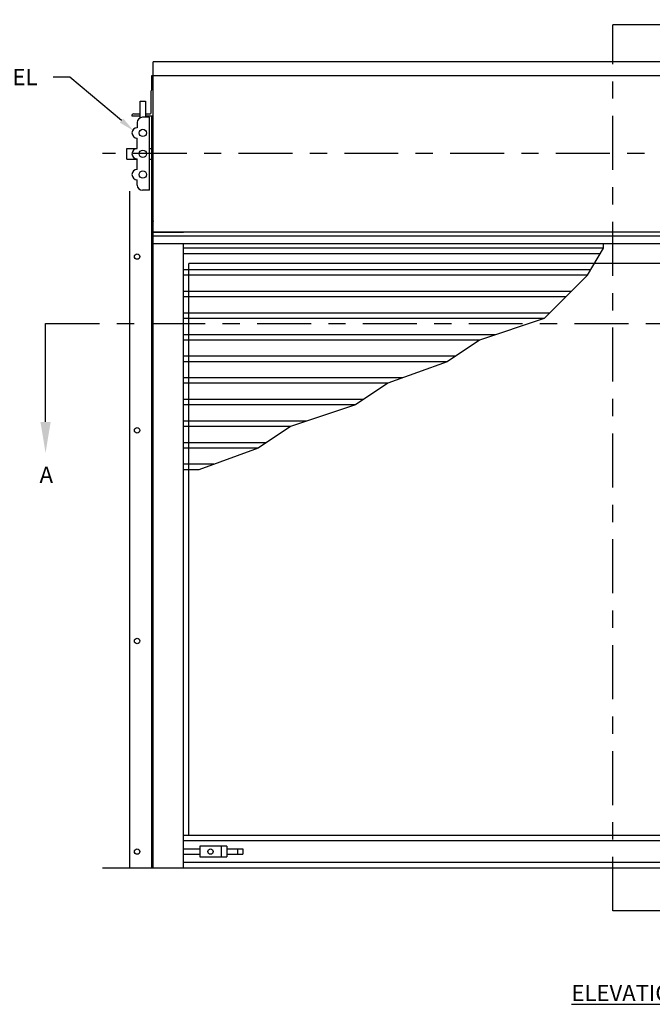
# Model space of a CAD drawing. Units: inches. Extents: x 169.6 to 213.7, y 214.8 to 267.4.
# Drawn here: x 200.9 to 204.5, y 219.4 to 225.1 of the extents above; entities that cross this region are included whole.
import ezdxf
from ezdxf import colors
from ezdxf.entities.mleader import LeaderData, LeaderLine
from ezdxf.math import Vec2, Vec3

# ---------------------------------------------------------------- set-up
doc = ezdxf.new("R2010")
doc.units = ezdxf.units.IN
doc.header["$LTSCALE"] = 0.25
doc.header["$MEASUREMENT"] = 0
doc.linetypes.add('C_SOLID_M', pattern=[0])
doc.linetypes.add('CENTER', pattern=[2, 1.25, -0.25, 0.25, -0.25])
for name, color, linetype in [('ANNOTATIONS', 1, 'Continuous'), ('RMZ RH F.O.H.', 7, 'Continuous'), ('SECTION CUTS', 6, 'CENTER')]:
    doc.layers.add(name, color=color, linetype=linetype)
doc.styles.add('ARIAL', font='arial.ttf', dxfattribs={"height": 0.09375})
doc.styles.get("Standard").update_dxf_attribs({"font": 'romans.shx'})

msp = doc.modelspace()

# ---------------------------------------------------------------- linework, layer by layer
at = {"layer": 'RMZ RH F.O.H.', "linetype": 'Continuous'}
for p, q in [((206.59624, 224.84224), (201.63163, 224.84224)), ((201.63163, 220.17918), (201.63163, 224.84224)), ((201.62313, 224.76412), (201.63163, 224.76412)), ((201.62313, 224.68235), (201.62313, 224.76412)), ((201.63163, 224.76412), (206.59624, 224.76412)), ((201.61991, 224.55318), (201.61991, 224.67428)), ((201.63163, 224.686), (201.63163, 224.686)), ((201.50663, 224.52975), (201.5551, 224.52975)), ((201.50663, 224.52975), (201.50663, 224.52975)), ((201.51835, 224.54147), (201.5551, 224.54147)), ((201.53836, 224.4918), (201.53836, 224.46167)), ((201.60978, 224.52193), (201.56849, 224.52193)), ((201.58635, 224.54147), (201.60819, 224.54147)), ((201.58635, 224.52975), (201.63163, 224.52975)), ((201.60978, 224.10006), (201.60978, 224.52193)), ((201.62313, 220.17918), (201.62313, 224.52975)), ((201.53836, 224.34113), (201.53836, 224.4014)), ((201.47809, 224.27975), (201.47809, 224.34225)), ((201.47809, 224.34225), (201.53836, 224.34225)), ((201.60978, 224.34225), (201.62313, 224.34225)), ((201.47809, 224.27975), (201.53836, 224.27975)), ((201.53836, 224.22059), (201.53836, 224.28086)), ((201.60978, 224.27975), (201.62313, 224.27975)), ((201.53836, 224.13019), (201.53836, 224.16033)), ((201.60978, 224.10006), (201.56849, 224.10006)), ((207.04412, 223.85787), (201.63163, 223.85787)), ((201.63163, 223.85787), (201.80663, 223.85787)), ((207.04412, 223.83423), (201.63163, 223.83423)), ((207.04412, 223.79054), (201.63163, 223.79054)), ((201.80663, 220.17918), (201.80663, 223.79054)), ((204.14541, 223.60787), (204.23916, 223.76412)), ((204.23916, 223.76412), (204.23916, 223.79054)), ((206.83788, 223.67581), (201.83788, 223.67581)), ((201.83788, 220.3655), (201.83788, 223.67581)), ((203.89541, 223.35787), (204.14541, 223.60787)), ((202.80166, 222.85787), (202.42666, 222.73287)), ((202.42666, 222.73287), (202.23916, 222.60787)), ((202.23916, 222.60787), (201.89541, 222.48287))]:
    msp.add_line(p, q, dxfattribs=at)
at = {"layer": 'RMZ RH F.O.H.', "linetype": 'C_SOLID_M'}
for p, q in [((201.63163, 223.85787), (201.63163, 224.76412)), ((201.60978, 224.27981), (201.60978, 224.34218))]:
    msp.add_line(p, q, dxfattribs=at)
at = {"layer": 'RMZ RH F.O.H.'}
for p, q in [((201.5551, 224.61568), (201.58635, 224.61568)), ((201.5551, 224.51879), (201.5551, 224.61568)), ((201.58635, 224.61568), (201.58635, 224.52193)), ((201.49522, 220.17918), (201.49522, 224.09506)), ((204.23916, 223.76412), (201.80663, 223.76412)), ((204.22041, 223.73287), (201.80663, 223.73287)), ((204.16416, 223.63912), (201.80663, 223.63912)), ((204.14541, 223.60787), (201.80663, 223.60787)), ((204.05166, 223.51412), (201.80663, 223.51412)), ((204.02041, 223.48287), (201.80663, 223.48287)), ((203.92666, 223.38912), (201.80663, 223.38912)), ((203.89541, 223.35787), (201.80663, 223.35787)), ((203.89541, 223.35787), (203.52041, 223.23287)), ((203.61416, 223.26412), (201.80663, 223.26412)), ((203.52041, 223.23287), (201.80663, 223.23287)), ((203.52041, 223.23287), (203.33291, 223.10787)), ((203.37979, 223.13912), (201.80663, 223.13912)), ((203.33291, 223.10787), (201.80663, 223.10787)), ((203.33291, 223.10787), (202.98916, 222.98287)), ((203.0751, 223.01412), (201.80663, 223.01412)), ((202.98916, 222.98287), (201.80663, 222.98287)), ((202.98916, 222.98287), (202.80166, 222.85787)), ((202.84854, 222.88912), (201.80663, 222.88912)), ((202.80166, 222.85787), (201.80663, 222.85787)), ((202.52041, 222.76412), (201.80663, 222.76412)), ((202.42666, 222.73287), (201.80663, 222.73287)), ((202.28604, 222.63912), (201.80663, 222.63912)), ((202.23916, 222.60787), (201.80663, 222.60787)), ((201.98135, 222.51412), (201.80663, 222.51412)), ((201.89541, 222.48287), (201.80663, 222.48287)), ((206.86913, 220.3655), (201.80663, 220.3655)), ((206.86913, 220.33425), (201.80663, 220.33425)), ((201.80663, 220.28855), (201.90038, 220.28855)), ((201.90038, 220.30418), (201.90038, 220.24168)), ((202.05663, 220.30418), (201.90038, 220.30418)), ((202.02538, 220.30418), (202.02538, 220.24168)), ((202.05663, 220.30418), (202.05663, 220.24168)), ((202.05663, 220.28855), (202.15038, 220.28855)), ((202.11913, 220.28855), (202.11913, 220.2573)), ((202.15038, 220.28855), (202.15038, 220.2573)), ((201.80663, 220.2573), (201.90038, 220.2573)), ((201.90038, 220.24168), (202.05663, 220.24168)), ((202.05663, 220.2573), (202.15038, 220.2573)), ((201.33788, 220.17918), (207.33788, 220.17918)), ((206.86913, 220.21043), (201.80663, 220.21043))]:
    msp.add_line(p, q, dxfattribs=at)
at = {"layer": 'RMZ RH F.O.H.', "linetype": 'CENTER'}
msp.add_line((207.33788, 224.31273), (201.33788, 224.31273), dxfattribs=at)
at = {"layer": 'RMZ RH F.O.H.', "linetype": 'Continuous'}
for centre, radius in [((201.57072, 224.43153), 0.02125), ((201.57072, 224.311), 0.02125), ((201.57072, 224.19046), 0.02125), ((201.53796, 223.71602), 0.01562), ((201.53796, 222.71043), 0.01562), ((201.53796, 221.49168), 0.01562), ((201.53796, 220.27293), 0.01562), ((201.96288, 220.27293), 0.01562)]:
    msp.add_circle(centre, radius, dxfattribs=at)
at = {"layer": 'RMZ RH F.O.H.'}
msp.add_circle((201.96288, 220.27293), 0.01563, dxfattribs=at)
at = {"layer": 'RMZ RH F.O.H.', "linetype": 'Continuous'}
for centre, radius, start, end in [((201.63163, 224.67428), 0.01172, 90, 180), ((201.60819, 224.55318), 0.01172, 270, 0), ((201.51835, 224.52975), 0.01172, 90, 180), ((201.56849, 224.4918), 0.03013, 90, 180), ((201.53836, 224.43153), 0.03013, 90, 270), ((201.53836, 224.311), 0.03013, 90, 270), ((201.53836, 224.19046), 0.03013, 90, 270), ((201.56849, 224.13019), 0.03013, 180, 270)]:
    msp.add_arc(centre, radius, start, end, dxfattribs=at)
at = {"layer": 'RMZ RH F.O.H.', "linetype": 'C_SOLID_M'}
msp.add_point((201.63163, 223.92037), dxfattribs=at)
at = {"layer": 'SECTION CUTS'}
for p, q in [((204.29266, 219.92984), (204.29266, 225.05722)), ((201.00783, 223.3291), (207.52379, 223.3291))]:
    msp.add_line(p, q, dxfattribs=at)

# ---------------------------------------------------------------- texts
at = {"layer": 'ANNOTATIONS', "insert": (204.3897, 219.50166), "char_height": 0.09375, "width": 3.0834986, "attachment_point": 2, "style": 'ARIAL'}
msp.add_mtext('{\\LELEVATION}', dxfattribs=at)
at = {"layer": 'SECTION CUTS', "style": 'ARIAL'}
msp.add_text('A', height=0.09375, dxfattribs=at).set_placement((200.97335, 222.40667))

# ---------------------------------------------------------------- leaders
at = {"layer": 'ANNOTATIONS'}
ml = msp.add_multileader_mtext('Standard', dxfattribs=at)
ml.set_content('CHARGE WHEEL', color=256, style='ARIAL')
ml.set_leader_properties()
ml.build(insert=Vec2(0, 0))
ml.multileader.update_dxf_attribs({"dogleg_length": 0.36, "arrow_head_size": 0.09375})
ctx = ml.context
ctx.base_point, ctx.char_height, ctx.arrow_head_size, ctx.landing_gap_size, ctx.plane_origin = Vec3(199.82006, 224.75376), 0.09375, 0.09375, 0.09, Vec3(198.92625, 224.21481)
ctx.text_align_type = 2
notes = []
notes.append((ctx, [(1, (1, 1, 0), (201.14928, 224.75376), (-1, 0), 0.09796, [(0, [(201.51936, 224.44289)], 0, [])])]))
ctx.mtext.insert, ctx.mtext.alignment, ctx.mtext.flow_direction = Vec3(200.96132, 224.80143), 3, 5
at = {"layer": 'SECTION CUTS'}
ml = msp.add_multileader_mtext('Standard', dxfattribs=at)
ml.set_content('', color=256)
ml.set_leader_properties()
ml.build(insert=Vec2(0, 0))
ml.multileader.update_dxf_attribs({"dogleg_length": 0, "arrow_head_size": 0.18})
ctx = ml.context
ctx.base_point, ctx.char_height, ctx.arrow_head_size, ctx.landing_gap_size, ctx.plane_origin, ctx.plane_x_axis, ctx.plane_y_axis = Vec3(204.29266, 225.05722), 0.18, 0.18, 0, Vec3(205.04218, 225.05722), Vec3(0, 1), Vec3(-1, 0)
notes.append((ctx, [(0, (1, 1, 0), (204.29266, 225.05722), (1, 0), 0, [(0, [(205.04218, 225.05722)], 0, [])])]))
ctx.mtext.insert, ctx.mtext.text_direction, ctx.mtext.rotation, ctx.mtext.flow_direction = Vec3(204.20266, 225.05722), Vec3(0, 1), 1.5707963, 5
ml = msp.add_multileader_mtext('Standard', dxfattribs=at)
ml.set_content('', color=256)
ml.set_leader_properties()
ml.build(insert=Vec2(0, 0))
ml.multileader.update_dxf_attribs({"dogleg_length": 0, "arrow_head_size": 0.18})
ctx = ml.context
ctx.base_point, ctx.char_height, ctx.arrow_head_size, ctx.landing_gap_size, ctx.plane_origin = Vec3(201.00783, 223.3291), 0.18, 0.18, 0, Vec3(201.00783, 222.57958)
notes.append((ctx, [(0, (1, 1, 0), (201.00783, 223.3291), (1, 0), 0, [(0, [(201.00783, 222.57958)], 0, [])])]))
ctx.mtext.insert, ctx.mtext.flow_direction = Vec3(201.00783, 223.4191), 5
ml = msp.add_multileader_mtext('Standard', dxfattribs=at)
ml.set_content('', color=256)
ml.set_leader_properties()
ml.build(insert=Vec2(0, 0))
ml.multileader.update_dxf_attribs({"dogleg_length": 0, "arrow_head_size": 0.18})
ctx = ml.context
ctx.base_point, ctx.char_height, ctx.arrow_head_size, ctx.landing_gap_size, ctx.plane_origin, ctx.plane_x_axis, ctx.plane_y_axis = Vec3(204.29266, 219.92984), 0.18, 0.18, 0, Vec3(205.04218, 219.92984), Vec3(0, 1), Vec3(-1, 0)
notes.append((ctx, [(0, (1, 1, 0), (204.29266, 219.92984), (1, 0), 0, [(0, [(205.04218, 219.92984)], 0, [])])]))
ctx.mtext.insert, ctx.mtext.text_direction, ctx.mtext.rotation, ctx.mtext.flow_direction = Vec3(204.20266, 219.92984), Vec3(0, 1), 1.5707963, 5
for ctx, leaders in notes:
    for number, flags, end, landing, length, lines in leaders:
        leader = LeaderData()
        leader.index, (leader.has_last_leader_line, leader.has_dogleg_vector, leader.attachment_direction) = number, flags
        leader.last_leader_point, leader.dogleg_vector, leader.dogleg_length = Vec3(end), Vec3(landing), length
        for number, points, colour, breaks in lines:
            line = LeaderLine()
            line.index, line.vertices, line.color, line.breaks = number, Vec3.list(points), colors.encode_raw_color(colour), breaks
            leader.lines.append(line)
        ctx.leaders.append(leader)

doc.saveas('drawing.dxf')
